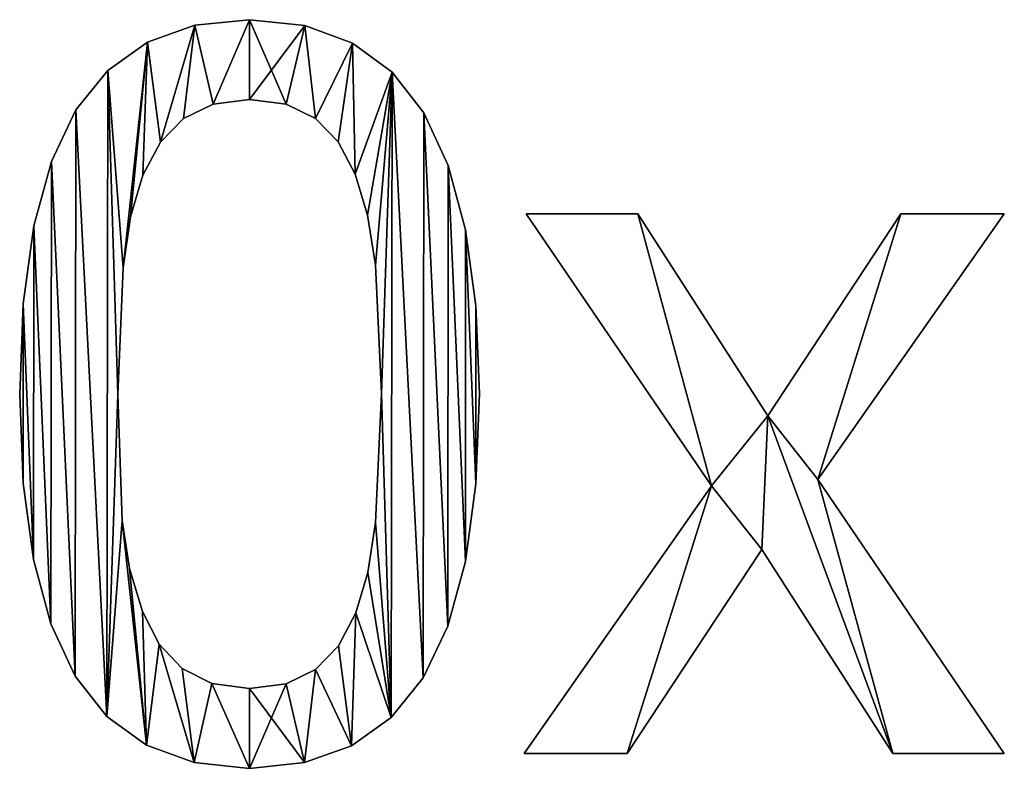
# Model space of a CAD drawing. Extents: x -5191 to 8012, y 0 to 12088.
# Drawn here: x -971 to -775, y 1505 to 1653 of the extents above; entities that cross this region are included whole.
import ezdxf

# ---------------------------------------------------------------- set-up
doc = ezdxf.new("R2010")
doc.units = 0
doc.header["$LTSCALE"] = 25.4
doc.layers.get('0').update_dxf_attribs({"color": 13, "linetype": 'CONTINUOUS'})

# ---------------------------------------------------------------- blocks, each defined once
blk = doc.blocks.new('BLOCK_MIX__UNI_C_1')
at = {"color": 0}
for p, q in [((2394.48, 183.85), (2394.48, 183.85, 15)), ((2394.48, 183.85), (2394.48, 183.85, 15)), ((2405.36, 184.96), (2405.36, 184.96, 15)), ((2405.36, 184.96), (2405.36, 184.96, 15)), ((2416.36, 183.81), (2416.36, 183.81, 15)), ((2416.36, 183.81), (2416.36, 183.81, 15)), ((2385.12, 180.5), (2385.12, 180.5, 15)), ((2385.12, 180.5), (2385.12, 180.5, 15)), ((2425.79, 180.34), (2425.79, 180.34, 15)), ((2425.79, 180.34), (2425.79, 180.34, 15)), ((2377.27, 174.91), (2377.27, 174.91, 15)), ((2377.27, 174.91), (2377.27, 174.91, 15)), ((2433.65, 174.56), (2433.65, 174.56, 15)), ((2433.65, 174.56), (2433.65, 174.56, 15)), ((2398.12, 168.21), (2398.12, 168.21, 15)), ((2398.12, 168.21), (2398.12, 168.21, 15)), ((2405.36, 169.16), (2405.36, 169.16, 15)), ((2405.36, 169.16), (2405.36, 169.16, 15)), ((2412.66, 168.21), (2412.66, 168.21, 15)), ((2412.66, 168.21), (2412.66, 168.21, 15)), ((2370.93, 167.1), (2370.93, 167.1, 15)), ((2370.93, 167.1), (2370.93, 167.1, 15)), ((2439.94, 166.48), (2439.94, 166.48, 15)), ((2439.94, 166.48), (2439.94, 166.48, 15)), ((2392.29, 165.37), (2392.29, 165.37, 15)), ((2392.29, 165.37), (2392.29, 165.37, 15)), ((2418.44, 165.37), (2418.44, 165.37, 15)), ((2418.44, 165.37), (2418.44, 165.37, 15)), ((2387.7, 160.67), (2387.7, 160.67, 15)), ((2387.7, 160.67), (2387.7, 160.67, 15)), ((2422.93, 160.72), (2422.93, 160.72, 15)), ((2422.93, 160.72), (2422.93, 160.72, 15)), ((2366.05, 156.87), (2366.05, 156.87, 15)), ((2366.05, 156.87), (2366.05, 156.87, 15)), ((2426.34, 154.31), (2426.34, 154.31, 15)), ((2426.34, 154.31), (2426.34, 154.31, 15)), ((2444.76, 156.06), (2444.76, 156.06, 15)), ((2444.76, 156.06), (2444.76, 156.06, 15)), ((2384.2, 154.12), (2384.2, 154.12, 15)), ((2384.2, 154.12), (2384.2, 154.12, 15)), ((2381.78, 145.88), (2381.78, 145.88, 15)), ((2381.78, 145.88), (2381.78, 145.88, 15)), ((2428.78, 146.22), (2428.78, 146.22, 15)), ((2428.78, 146.22), (2428.78, 146.22, 15)), ((2497.03, 92.53), (2460.25, 146.46)), ((2460.25, 146.46), (2482.38, 146.46)), ((2460.25, 146.46, 15), (2482.38, 146.46, 15)), ((2497.03, 92.53, 15), (2460.25, 146.46, 15)), ((2497.03, 92.53), (2460.25, 146.46)), ((2497.03, 92.53, 15), (2460.25, 146.46, 15)), ((2460.25, 146.46), (2460.25, 146.46, 15)), ((2460.25, 146.46), (2482.38, 146.46)), ((2460.25, 146.46), (2460.25, 146.46, 15)), ((2460.25, 146.46, 15), (2482.38, 146.46, 15)), ((2482.38, 146.46), (2508.14, 106.42)), ((2482.38, 146.46, 15), (2508.14, 106.42, 15)), ((2482.38, 146.46), (2482.38, 146.46, 15)), ((2482.38, 146.46), (2508.14, 106.42)), ((2482.38, 146.46), (2482.38, 146.46, 15)), ((2482.38, 146.46, 15), (2508.14, 106.42, 15)), ((2508.14, 106.42), (2534.58, 146.46)), ((2508.14, 106.42, 15), (2534.58, 146.46, 15)), ((2508.14, 106.42), (2534.58, 146.46)), ((2508.14, 106.42, 15), (2534.58, 146.46, 15)), ((2555.08, 146.46), (2518.1, 93.77)), ((2555.08, 146.46, 15), (2518.1, 93.77, 15)), ((2555.08, 146.46), (2518.1, 93.77)), ((2555.08, 146.46, 15), (2518.1, 93.77, 15)), ((2534.58, 146.46), (2555.08, 146.46)), ((2534.58, 146.46, 15), (2555.08, 146.46, 15)), ((2534.58, 146.46), (2534.58, 146.46, 15)), ((2534.58, 146.46), (2555.08, 146.46)), ((2534.58, 146.46), (2534.58, 146.46, 15)), ((2534.58, 146.46, 15), (2555.08, 146.46, 15)), ((2555.08, 146.46), (2555.08, 146.46, 15)), ((2555.08, 146.46), (2555.08, 146.46, 15)), ((2362.56, 144.05), (2362.56, 144.05, 15)), ((2362.56, 144.05), (2362.56, 144.05, 15)), ((2448.2, 143.32), (2448.2, 143.32, 15)), ((2448.2, 143.32), (2448.2, 143.32, 15)), ((2380.27, 135.73), (2380.27, 135.73, 15)), ((2380.27, 135.73), (2380.27, 135.73, 15)), ((2430.36, 136.3), (2430.36, 136.3, 15)), ((2430.36, 136.3), (2430.36, 136.3, 15)), ((2360.47, 128.64), (2360.47, 128.64, 15)), ((2360.47, 128.64), (2360.47, 128.64, 15)), ((2450.27, 128.24), (2450.27, 128.24, 15)), ((2450.27, 128.24), (2450.27, 128.24, 15)), ((2359.77, 110.63), (2359.77, 110.63, 15)), ((2359.77, 110.63), (2359.77, 110.63, 15)), ((2379.21, 110.63), (2379.21, 110.63, 15)), ((2379.21, 110.63), (2379.21, 110.63, 15)), ((2431.51, 110.82), (2431.51, 110.82, 15)), ((2431.51, 110.82), (2431.51, 110.82, 15)), ((2450.96, 110.82), (2450.96, 110.82, 15)), ((2450.96, 110.82), (2450.96, 110.82, 15)), ((2508.14, 106.42), (2508.14, 106.42, 15)), ((2508.14, 106.42), (2508.14, 106.42, 15)), ((2518.1, 93.77), (2555.08, 39.46)), ((2518.1, 93.77, 15), (2555.08, 39.46, 15)), ((2518.1, 93.77), (2518.1, 93.77, 15)), ((2518.1, 93.77), (2555.08, 39.46)), ((2518.1, 93.77), (2518.1, 93.77, 15)), ((2518.1, 93.77, 15), (2555.08, 39.46, 15)), ((2360.46, 93.06), (2360.46, 93.06, 15)), ((2360.46, 93.06), (2360.46, 93.06, 15)), ((2450.26, 92.9), (2450.26, 92.9, 15)), ((2450.26, 92.9), (2450.26, 92.9, 15)), ((2459.87, 39.46), (2497.03, 92.53)), ((2459.87, 39.46, 15), (2497.03, 92.53, 15)), ((2459.87, 39.46), (2497.03, 92.53)), ((2459.87, 39.46, 15), (2497.03, 92.53, 15)), ((2497.03, 92.53), (2497.03, 92.53, 15)), ((2497.03, 92.53), (2497.03, 92.53, 15)), ((2380.12, 85.63), (2380.12, 85.63, 15)), ((2380.12, 85.63), (2380.12, 85.63, 15)), ((2430.36, 85.25), (2430.36, 85.25, 15)), ((2430.36, 85.25), (2430.36, 85.25, 15)), ((2506.99, 79.89), (2480.27, 39.46)), ((2506.99, 79.89, 15), (2480.27, 39.46, 15)), ((2506.99, 79.89), (2480.27, 39.46)), ((2506.99, 79.89, 15), (2480.27, 39.46, 15)), ((2532.95, 39.46), (2506.99, 79.89)), ((2532.95, 39.46, 15), (2506.99, 79.89, 15)), ((2532.95, 39.46), (2506.99, 79.89)), ((2532.95, 39.46, 15), (2506.99, 79.89, 15)), ((2506.99, 79.89), (2506.99, 79.89, 15)), ((2506.99, 79.89), (2506.99, 79.89, 15)), ((2362.52, 77.9), (2362.52, 77.9, 15)), ((2362.52, 77.9), (2362.52, 77.9, 15)), ((2448.17, 77.53), (2448.17, 77.53, 15)), ((2448.17, 77.53), (2448.17, 77.53, 15)), ((2381.57, 76.1), (2381.57, 76.1, 15)), ((2381.57, 76.1), (2381.57, 76.1, 15)), ((2428.81, 75.36), (2428.81, 75.36, 15)), ((2428.81, 75.36), (2428.81, 75.36, 15)), ((2384.1, 67.62), (2384.1, 67.62, 15)), ((2384.1, 67.62), (2384.1, 67.62, 15)), ((2426.44, 67.34), (2426.44, 67.34, 15)), ((2426.44, 67.34), (2426.44, 67.34, 15)), ((2365.97, 65.14), (2365.97, 65.14, 15)), ((2365.97, 65.14), (2365.97, 65.14, 15)), ((2444.68, 64.71), (2444.68, 64.71, 15)), ((2444.68, 64.71), (2444.68, 64.71, 15)), ((2387.46, 61.1), (2387.46, 61.1, 15)), ((2387.46, 61.1), (2387.46, 61.1, 15)), ((2423, 60.79), (2423, 60.79, 15)), ((2423, 60.79), (2423, 60.79, 15)), ((2370.79, 54.79), (2370.79, 54.79, 15)), ((2370.79, 54.79), (2370.79, 54.79, 15)), ((2392, 56.27), (2392, 56.27, 15)), ((2392, 56.27), (2392, 56.27, 15)), ((2418.44, 56.08), (2418.44, 56.08, 15)), ((2418.44, 56.08), (2418.44, 56.08, 15)), ((2397.9, 53.29), (2397.9, 53.29, 15)), ((2397.9, 53.29), (2397.9, 53.29, 15)), ((2412.61, 53.24), (2412.61, 53.24, 15)), ((2412.61, 53.24), (2412.61, 53.24, 15)), ((2439.8, 54.45), (2439.8, 54.45, 15)), ((2439.8, 54.45), (2439.8, 54.45, 15)), ((2405.36, 52.3), (2405.36, 52.3, 15)), ((2405.36, 52.3), (2405.36, 52.3, 15)), ((2377.08, 46.79), (2377.08, 46.79, 15)), ((2377.08, 46.79), (2377.08, 46.79, 15)), ((2433.46, 46.6), (2433.46, 46.6, 15)), ((2433.46, 46.6), (2433.46, 46.6, 15)), ((2384.94, 41.07), (2384.94, 41.07, 15)), ((2384.94, 41.07), (2384.94, 41.07, 15)), ((2425.61, 40.98), (2425.61, 40.98, 15)), ((2425.61, 40.98), (2425.61, 40.98, 15)), ((2480.27, 39.46), (2459.87, 39.46)), ((2480.27, 39.46, 15), (2459.87, 39.46, 15)), ((2480.27, 39.46), (2459.87, 39.46)), ((2480.27, 39.46, 15), (2459.87, 39.46, 15)), ((2459.87, 39.46), (2459.87, 39.46, 15)), ((2459.87, 39.46), (2459.87, 39.46, 15)), ((2480.27, 39.46), (2480.27, 39.46, 15)), ((2480.27, 39.46), (2480.27, 39.46, 15)), ((2555.08, 39.46), (2532.95, 39.46)), ((2555.08, 39.46, 15), (2532.95, 39.46, 15)), ((2555.08, 39.46), (2532.95, 39.46)), ((2555.08, 39.46, 15), (2532.95, 39.46, 15)), ((2532.95, 39.46), (2532.95, 39.46, 15)), ((2532.95, 39.46), (2532.95, 39.46, 15)), ((2555.08, 39.46), (2555.08, 39.46, 15)), ((2555.08, 39.46), (2555.08, 39.46, 15)), ((2394.37, 37.64), (2394.37, 37.64, 15)), ((2394.37, 37.64), (2394.37, 37.64, 15)), ((2416.24, 37.62), (2416.24, 37.62, 15)), ((2416.24, 37.62), (2416.24, 37.62, 15)), ((2405.36, 36.49), (2405.36, 36.49, 15)), ((2405.36, 36.49), (2405.36, 36.49, 15))]:
    blk.add_line(p, q, dxfattribs=at)
mesh = blk.add_polyface(dxfattribs=at)
corners = [(2377.27, 174.91), (2380.27, 135.73), (2379.21, 110.63), (2385.12, 180.5), (2381.78, 145.88), (2384.2, 154.12), (2387.7, 160.67), (2394.48, 183.85), (2392.29, 165.37), (2398.12, 168.21), (2405.36, 184.96), (2405.36, 169.16), (2416.36, 183.81), (2412.66, 168.21), (2418.44, 165.37), (2425.79, 180.34), (2422.93, 160.72), (2426.34, 154.31), (2433.65, 174.56), (2428.78, 146.22), (2430.36, 136.3), (2431.51, 110.82), (2433.46, 46.6), (2439.8, 54.45), (2439.94, 166.48), (2444.68, 64.71), (2444.76, 156.06), (2448.17, 77.53), (2448.2, 143.32), (2450.26, 92.9), (2450.27, 128.24), (2450.96, 110.82), (2360.47, 128.64), (2360.46, 93.06), (2359.77, 110.63), (2362.52, 77.9), (2362.56, 144.05), (2365.97, 65.14), (2366.05, 156.87), (2370.79, 54.79), (2370.93, 167.1), (2377.08, 46.79), (2380.12, 85.63), (2384.94, 41.07), (2381.57, 76.1), (2384.1, 67.62), (2387.46, 61.1), (2394.37, 37.64), (2392, 56.27), (2397.9, 53.29), (2405.36, 36.49), (2405.36, 52.3), (2412.61, 53.24), (2416.24, 37.62), (2418.44, 56.08), (2425.61, 40.98), (2423, 60.79), (2426.44, 67.34), (2428.81, 75.36), (2430.36, 85.25)]
mesh.append_faces([[corners[k] for k in face] for face in [(29, 30, 31), (32, 33, 34)]], dxfattribs={"vtx0": -1, "color": 0})
mesh.append_faces([[corners[k] for k in face] for face in [(1, 3, 4), (4, 3, 5), (5, 3, 6), (6, 7, 8), (8, 7, 9), (9, 10, 11), (11, 12, 13), (13, 12, 14), (14, 15, 16), (16, 15, 17), (17, 18, 19), (19, 18, 20), (20, 18, 21), (22, 18, 23), (23, 24, 25), (25, 26, 27), (27, 28, 29), (33, 32, 35), (35, 36, 37), (37, 38, 39), (39, 40, 41), (41, 42, 43), (43, 46, 47), (47, 49, 50), (50, 52, 53), (53, 54, 55), (55, 57, 22)]], dxfattribs={"vtx0": -1, "vtx1": -1, "color": 0})
mesh.append_faces([[corners[k] for k in face] for face in [(21, 18, 22), (41, 0, 2)]], dxfattribs={"vtx0": -1, "vtx1": -1, "vtx2": -1, "color": 0})
mesh.append_faces([[corners[k] for k in face] for face in [(0, 1, 2), (1, 0, 3), (6, 3, 7), (9, 7, 10), (11, 10, 12), (14, 12, 15), (17, 15, 18), (23, 18, 24), (25, 24, 26), (27, 26, 28), (29, 28, 30), (35, 32, 36), (37, 36, 38), (39, 38, 40), (41, 40, 0), (41, 2, 42), (43, 42, 44), (43, 44, 45), (43, 45, 46), (47, 46, 48), (47, 48, 49), (50, 49, 51), (50, 51, 52), (53, 52, 54), (55, 54, 56), (55, 56, 57), (22, 57, 58), (22, 58, 59), (22, 59, 21)]], dxfattribs={"vtx0": -1, "vtx2": -1, "color": 0})
mesh = blk.add_polyface(dxfattribs=at)
corners = [(2360.46, 93.06, 15), (2360.47, 128.64, 15), (2359.77, 110.63, 15), (2362.52, 77.9, 15), (2362.56, 144.05, 15), (2365.97, 65.14, 15), (2366.05, 156.87, 15), (2370.79, 54.79, 15), (2370.93, 167.1, 15), (2377.08, 46.79, 15), (2377.27, 174.91, 15), (2379.21, 110.63, 15), (2380.12, 85.63, 15), (2384.94, 41.07, 15), (2381.57, 76.1, 15), (2384.1, 67.62, 15), (2387.46, 61.1, 15), (2394.37, 37.64, 15), (2392, 56.27, 15), (2397.9, 53.29, 15), (2405.36, 36.49, 15), (2405.36, 52.3, 15), (2416.24, 37.62, 15), (2412.61, 53.24, 15), (2418.44, 56.08, 15), (2425.61, 40.98, 15), (2423, 60.79, 15), (2426.44, 67.34, 15), (2433.46, 46.6, 15), (2428.81, 75.36, 15), (2430.36, 85.25, 15), (2431.51, 110.82, 15), (2380.27, 135.73, 15), (2385.12, 180.5, 15), (2381.78, 145.88, 15), (2384.2, 154.12, 15), (2387.7, 160.67, 15), (2394.48, 183.85, 15), (2392.29, 165.37, 15), (2398.12, 168.21, 15), (2405.36, 184.96, 15), (2405.36, 169.16, 15), (2412.66, 168.21, 15), (2416.36, 183.81, 15), (2418.44, 165.37, 15), (2425.79, 180.34, 15), (2422.93, 160.72, 15), (2426.34, 154.31, 15), (2433.65, 174.56, 15), (2428.78, 146.22, 15), (2430.36, 136.3, 15), (2439.8, 54.45, 15), (2439.94, 166.48, 15), (2444.68, 64.71, 15), (2444.76, 156.06, 15), (2448.17, 77.53, 15), (2448.2, 143.32, 15), (2450.26, 92.9, 15), (2450.27, 128.24, 15), (2450.96, 110.82, 15)]
mesh.append_faces([[corners[k] for k in face] for face in [(0, 1, 2), (58, 57, 59)]], dxfattribs={"vtx0": -1, "color": 0})
mesh.append_faces([[corners[k] for k in face] for face in [(1, 3, 4), (4, 5, 6), (6, 7, 8), (8, 9, 10), (11, 9, 12), (12, 13, 14), (14, 13, 15), (15, 13, 16), (16, 17, 18), (18, 17, 19), (19, 20, 21), (21, 22, 23), (23, 22, 24), (24, 25, 26), (26, 25, 27), (27, 28, 29), (29, 28, 30), (30, 28, 31), (10, 32, 33), (32, 10, 11), (33, 36, 37), (37, 39, 40), (40, 42, 43), (43, 44, 45), (45, 47, 48), (48, 51, 52), (52, 53, 54), (54, 55, 56), (56, 57, 58)]], dxfattribs={"vtx0": -1, "vtx1": -1, "color": 0})
mesh.append_faces([[corners[k] for k in face] for face in [(10, 9, 11), (48, 31, 28)]], dxfattribs={"vtx0": -1, "vtx1": -1, "vtx2": -1, "color": 0})
mesh.append_faces([[corners[k] for k in face] for face in [(1, 0, 3), (4, 3, 5), (6, 5, 7), (8, 7, 9), (12, 9, 13), (16, 13, 17), (19, 17, 20), (21, 20, 22), (24, 22, 25), (27, 25, 28), (33, 32, 34), (33, 34, 35), (33, 35, 36), (37, 36, 38), (37, 38, 39), (40, 39, 41), (40, 41, 42), (43, 42, 44), (45, 44, 46), (45, 46, 47), (48, 47, 49), (48, 49, 50), (48, 50, 31), (48, 28, 51), (52, 51, 53), (54, 53, 55), (56, 55, 57)]], dxfattribs={"vtx0": -1, "vtx2": -1, "color": 0})
mesh = blk.add_polyface(dxfattribs=at)
corners = [(2385.12, 180.5, 15), (2394.48, 183.85), (2385.12, 180.5), (2394.48, 183.85, 15)]
mesh.append_faces([[corners[k] for k in face] for face in [(0, 1, 2), (1, 0, 3)]], dxfattribs={"vtx0": -1, "color": 0})
mesh = blk.add_polyface(dxfattribs=at)
corners = [(2394.48, 183.85, 15), (2405.36, 184.96), (2394.48, 183.85), (2405.36, 184.96, 15)]
mesh.append_faces([[corners[k] for k in face] for face in [(0, 1, 2), (1, 0, 3)]], dxfattribs={"vtx0": -1, "color": 0})
mesh = blk.add_polyface(dxfattribs=at)
corners = [(2405.36, 184.96, 15), (2416.36, 183.81), (2405.36, 184.96), (2416.36, 183.81, 15)]
mesh.append_faces([[corners[k] for k in face] for face in [(0, 1, 2), (1, 0, 3)]], dxfattribs={"vtx0": -1, "color": 0})
mesh = blk.add_polyface(dxfattribs=at)
corners = [(2416.36, 183.81, 15), (2425.79, 180.34), (2416.36, 183.81), (2425.79, 180.34, 15)]
mesh.append_faces([[corners[k] for k in face] for face in [(0, 1, 2), (1, 0, 3)]], dxfattribs={"vtx0": -1, "color": 0})
mesh = blk.add_polyface(dxfattribs=at)
corners = [(2377.27, 174.91, 15), (2385.12, 180.5), (2377.27, 174.91), (2385.12, 180.5, 15)]
mesh.append_faces([[corners[k] for k in face] for face in [(0, 1, 2), (1, 0, 3)]], dxfattribs={"vtx0": -1, "color": 0})
mesh = blk.add_polyface(dxfattribs=at)
corners = [(2425.79, 180.34, 15), (2433.65, 174.56), (2425.79, 180.34), (2433.65, 174.56, 15)]
mesh.append_faces([[corners[k] for k in face] for face in [(0, 1, 2), (1, 0, 3)]], dxfattribs={"vtx0": -1, "color": 0})
mesh = blk.add_polyface(dxfattribs=at)
corners = [(2377.27, 174.91, 15), (2370.93, 167.1), (2370.93, 167.1, 15), (2377.27, 174.91)]
mesh.append_faces([[corners[k] for k in face] for face in [(0, 1, 2), (1, 0, 3)]], dxfattribs={"vtx0": -1, "color": 0})
mesh = blk.add_polyface(dxfattribs=at)
corners = [(2433.65, 174.56), (2439.94, 166.48, 15), (2439.94, 166.48), (2433.65, 174.56, 15)]
mesh.append_faces([[corners[k] for k in face] for face in [(0, 1, 2), (1, 0, 3)]], dxfattribs={"vtx0": -1, "color": 0})
mesh = blk.add_polyface(dxfattribs=at)
corners = [(2398.12, 168.21, 15), (2392.29, 165.37), (2398.12, 168.21), (2392.29, 165.37, 15)]
mesh.append_faces([[corners[k] for k in face] for face in [(0, 1, 2), (1, 0, 3)]], dxfattribs={"vtx0": -1, "color": 0})
mesh = blk.add_polyface(dxfattribs=at)
corners = [(2405.36, 169.16, 15), (2398.12, 168.21), (2405.36, 169.16), (2398.12, 168.21, 15)]
mesh.append_faces([[corners[k] for k in face] for face in [(0, 1, 2), (1, 0, 3)]], dxfattribs={"vtx0": -1, "color": 0})
mesh = blk.add_polyface(dxfattribs=at)
corners = [(2412.66, 168.21, 15), (2405.36, 169.16), (2412.66, 168.21), (2405.36, 169.16, 15)]
mesh.append_faces([[corners[k] for k in face] for face in [(0, 1, 2), (1, 0, 3)]], dxfattribs={"vtx0": -1, "color": 0})
mesh = blk.add_polyface(dxfattribs=at)
corners = [(2418.44, 165.37, 15), (2412.66, 168.21), (2418.44, 165.37), (2412.66, 168.21, 15)]
mesh.append_faces([[corners[k] for k in face] for face in [(0, 1, 2), (1, 0, 3)]], dxfattribs={"vtx0": -1, "color": 0})
mesh = blk.add_polyface(dxfattribs=at)
corners = [(2370.93, 167.1, 15), (2366.05, 156.87), (2366.05, 156.87, 15), (2370.93, 167.1)]
mesh.append_faces([[corners[k] for k in face] for face in [(0, 1, 2), (1, 0, 3)]], dxfattribs={"vtx0": -1, "color": 0})
mesh = blk.add_polyface(dxfattribs=at)
corners = [(2439.94, 166.48), (2444.76, 156.06, 15), (2444.76, 156.06), (2439.94, 166.48, 15)]
mesh.append_faces([[corners[k] for k in face] for face in [(0, 1, 2), (1, 0, 3)]], dxfattribs={"vtx0": -1, "color": 0})
mesh = blk.add_polyface(dxfattribs=at)
corners = [(2392.29, 165.37), (2387.7, 160.67, 15), (2387.7, 160.67), (2392.29, 165.37, 15)]
mesh.append_faces([[corners[k] for k in face] for face in [(0, 1, 2), (1, 0, 3)]], dxfattribs={"vtx0": -1, "color": 0})
mesh = blk.add_polyface(dxfattribs=at)
corners = [(2418.44, 165.37, 15), (2422.93, 160.72), (2422.93, 160.72, 15), (2418.44, 165.37)]
mesh.append_faces([[corners[k] for k in face] for face in [(0, 1, 2), (1, 0, 3)]], dxfattribs={"vtx0": -1, "color": 0})
mesh = blk.add_polyface(dxfattribs=at)
corners = [(2387.7, 160.67), (2384.2, 154.12, 15), (2384.2, 154.12), (2387.7, 160.67, 15)]
mesh.append_faces([[corners[k] for k in face] for face in [(0, 1, 2), (1, 0, 3)]], dxfattribs={"vtx0": -1, "color": 0})
mesh = blk.add_polyface(dxfattribs=at)
corners = [(2422.93, 160.72, 15), (2426.34, 154.31), (2426.34, 154.31, 15), (2422.93, 160.72)]
mesh.append_faces([[corners[k] for k in face] for face in [(0, 1, 2), (1, 0, 3)]], dxfattribs={"vtx0": -1, "color": 0})
mesh = blk.add_polyface(dxfattribs=at)
corners = [(2366.05, 156.87, 15), (2362.56, 144.05), (2362.56, 144.05, 15), (2366.05, 156.87)]
mesh.append_faces([[corners[k] for k in face] for face in [(0, 1, 2), (1, 0, 3)]], dxfattribs={"vtx0": -1, "color": 0})
mesh = blk.add_polyface(dxfattribs=at)
corners = [(2426.34, 154.31, 15), (2428.78, 146.22), (2428.78, 146.22, 15), (2426.34, 154.31)]
mesh.append_faces([[corners[k] for k in face] for face in [(0, 1, 2), (1, 0, 3)]], dxfattribs={"vtx0": -1, "color": 0})
mesh = blk.add_polyface(dxfattribs=at)
corners = [(2444.76, 156.06), (2448.2, 143.32, 15), (2448.2, 143.32), (2444.76, 156.06, 15)]
mesh.append_faces([[corners[k] for k in face] for face in [(0, 1, 2), (1, 0, 3)]], dxfattribs={"vtx0": -1, "color": 0})
mesh = blk.add_polyface(dxfattribs=at)
corners = [(2384.2, 154.12), (2381.78, 145.88, 15), (2381.78, 145.88), (2384.2, 154.12, 15)]
mesh.append_faces([[corners[k] for k in face] for face in [(0, 1, 2), (1, 0, 3)]], dxfattribs={"vtx0": -1, "color": 0})
mesh = blk.add_polyface(dxfattribs=at)
corners = [(2381.78, 145.88), (2380.27, 135.73, 15), (2380.27, 135.73), (2381.78, 145.88, 15)]
mesh.append_faces([[corners[k] for k in face] for face in [(0, 1, 2), (1, 0, 3)]], dxfattribs={"vtx0": -1, "color": 0})
mesh = blk.add_polyface(dxfattribs=at)
corners = [(2428.78, 146.22, 15), (2430.36, 136.3), (2430.36, 136.3, 15), (2428.78, 146.22)]
mesh.append_faces([[corners[k] for k in face] for face in [(0, 1, 2), (1, 0, 3)]], dxfattribs={"vtx0": -1, "color": 0})
mesh = blk.add_polyface(dxfattribs=at)
corners = [(2534.58, 146.46), (2518.1, 93.77), (2508.14, 106.42), (2555.08, 146.46), (2482.38, 146.46), (2497.03, 92.53), (2460.25, 146.46), (2506.99, 79.89), (2532.95, 39.46), (2555.08, 39.46), (2480.27, 39.46), (2459.87, 39.46)]
mesh.append_faces([[corners[k] for k in face] for face in [(1, 0, 3), (4, 5, 6), (8, 1, 9), (5, 10, 11)]], dxfattribs={"vtx0": -1, "color": 0})
mesh.append_faces([[corners[k] for k in face] for face in [(0, 1, 2), (7, 2, 8), (10, 5, 7)]], dxfattribs={"vtx0": -1, "vtx1": -1, "color": 0})
mesh.append_faces([[corners[k] for k in face] for face in [(5, 2, 7), (8, 2, 1)]], dxfattribs={"vtx0": -1, "vtx1": -1, "vtx2": -1, "color": 0})
mesh.append_faces([[corners[k] for k in face] for face in [(5, 4, 2)]], dxfattribs={"vtx0": -1, "vtx2": -1, "color": 0})
mesh = blk.add_polyface(dxfattribs=at)
corners = [(2480.27, 39.46, 15), (2497.03, 92.53, 15), (2459.87, 39.46, 15), (2506.99, 79.89, 15), (2482.38, 146.46, 15), (2460.25, 146.46, 15), (2508.14, 106.42, 15), (2532.95, 39.46, 15), (2518.1, 93.77, 15), (2555.08, 39.46, 15), (2534.58, 146.46, 15), (2555.08, 146.46, 15)]
mesh.append_faces([[corners[k] for k in face] for face in [(0, 1, 2), (1, 4, 5), (8, 7, 9), (10, 8, 11)]], dxfattribs={"vtx0": -1, "color": 0})
mesh.append_faces([[corners[k] for k in face] for face in [(4, 1, 6)]], dxfattribs={"vtx0": -1, "vtx1": -1, "color": 0})
mesh.append_faces([[corners[k] for k in face] for face in [(6, 1, 3), (6, 7, 8)]], dxfattribs={"vtx0": -1, "vtx1": -1, "vtx2": -1, "color": 0})
mesh.append_faces([[corners[k] for k in face] for face in [(1, 0, 3), (6, 3, 7), (8, 10, 6)]], dxfattribs={"vtx0": -1, "vtx2": -1, "color": 0})
mesh = blk.add_polyface(dxfattribs=at)
corners = [(2460.25, 146.46, 15), (2497.03, 92.53), (2497.03, 92.53, 15), (2460.25, 146.46)]
mesh.append_faces([[corners[k] for k in face] for face in [(0, 1, 2), (1, 0, 3)]], dxfattribs={"vtx0": -1, "color": 0})
mesh = blk.add_polyface(dxfattribs=at)
corners = [(2460.25, 146.46, 15), (2482.38, 146.46), (2460.25, 146.46), (2482.38, 146.46, 15)]
mesh.append_faces([[corners[k] for k in face] for face in [(0, 1, 2), (1, 0, 3)]], dxfattribs={"vtx0": -1, "color": 0})
mesh = blk.add_polyface(dxfattribs=at)
corners = [(2482.38, 146.46), (2508.14, 106.42, 15), (2508.14, 106.42), (2482.38, 146.46, 15)]
mesh.append_faces([[corners[k] for k in face] for face in [(0, 1, 2), (1, 0, 3)]], dxfattribs={"vtx0": -1, "color": 0})
mesh = blk.add_polyface(dxfattribs=at)
corners = [(2534.58, 146.46, 15), (2508.14, 106.42), (2508.14, 106.42, 15), (2534.58, 146.46)]
mesh.append_faces([[corners[k] for k in face] for face in [(0, 1, 2), (1, 0, 3)]], dxfattribs={"vtx0": -1, "color": 0})
mesh = blk.add_polyface(dxfattribs=at)
corners = [(2555.08, 146.46), (2518.1, 93.77, 15), (2518.1, 93.77), (2555.08, 146.46, 15)]
mesh.append_faces([[corners[k] for k in face] for face in [(0, 1, 2), (1, 0, 3)]], dxfattribs={"vtx0": -1, "color": 0})
mesh = blk.add_polyface(dxfattribs=at)
corners = [(2534.58, 146.46, 15), (2555.08, 146.46), (2534.58, 146.46), (2555.08, 146.46, 15)]
mesh.append_faces([[corners[k] for k in face] for face in [(0, 1, 2), (1, 0, 3)]], dxfattribs={"vtx0": -1, "color": 0})
mesh = blk.add_polyface(dxfattribs=at)
corners = [(2362.56, 144.05, 15), (2360.47, 128.64), (2360.47, 128.64, 15), (2362.56, 144.05)]
mesh.append_faces([[corners[k] for k in face] for face in [(0, 1, 2), (1, 0, 3)]], dxfattribs={"vtx0": -1, "color": 0})
mesh = blk.add_polyface(dxfattribs=at)
corners = [(2448.2, 143.32), (2450.27, 128.24, 15), (2450.27, 128.24), (2448.2, 143.32, 15)]
mesh.append_faces([[corners[k] for k in face] for face in [(0, 1, 2), (1, 0, 3)]], dxfattribs={"vtx0": -1, "color": 0})
mesh = blk.add_polyface(dxfattribs=at)
corners = [(2380.27, 135.73), (2379.21, 110.63, 15), (2379.21, 110.63), (2380.27, 135.73, 15)]
mesh.append_faces([[corners[k] for k in face] for face in [(0, 1, 2), (1, 0, 3)]], dxfattribs={"vtx0": -1, "color": 0})
mesh = blk.add_polyface(dxfattribs=at)
corners = [(2430.36, 136.3, 15), (2431.51, 110.82), (2431.51, 110.82, 15), (2430.36, 136.3)]
mesh.append_faces([[corners[k] for k in face] for face in [(0, 1, 2), (1, 0, 3)]], dxfattribs={"vtx0": -1, "color": 0})
mesh = blk.add_polyface(dxfattribs=at)
corners = [(2360.47, 128.64, 15), (2359.77, 110.63), (2359.77, 110.63, 15), (2360.47, 128.64)]
mesh.append_faces([[corners[k] for k in face] for face in [(0, 1, 2), (1, 0, 3)]], dxfattribs={"vtx0": -1, "color": 0})
mesh = blk.add_polyface(dxfattribs=at)
corners = [(2450.27, 128.24), (2450.96, 110.82, 15), (2450.96, 110.82), (2450.27, 128.24, 15)]
mesh.append_faces([[corners[k] for k in face] for face in [(0, 1, 2), (1, 0, 3)]], dxfattribs={"vtx0": -1, "color": 0})
mesh = blk.add_polyface(dxfattribs=at)
corners = [(2359.77, 110.63, 15), (2360.46, 93.06), (2360.46, 93.06, 15), (2359.77, 110.63)]
mesh.append_faces([[corners[k] for k in face] for face in [(0, 1, 2), (1, 0, 3)]], dxfattribs={"vtx0": -1, "color": 0})
mesh = blk.add_polyface(dxfattribs=at)
corners = [(2379.21, 110.63), (2380.12, 85.63, 15), (2380.12, 85.63), (2379.21, 110.63, 15)]
mesh.append_faces([[corners[k] for k in face] for face in [(0, 1, 2), (1, 0, 3)]], dxfattribs={"vtx0": -1, "color": 0})
mesh = blk.add_polyface(dxfattribs=at)
corners = [(2431.51, 110.82, 15), (2430.36, 85.25), (2430.36, 85.25, 15), (2431.51, 110.82)]
mesh.append_faces([[corners[k] for k in face] for face in [(0, 1, 2), (1, 0, 3)]], dxfattribs={"vtx0": -1, "color": 0})
mesh = blk.add_polyface(dxfattribs=at)
corners = [(2450.96, 110.82), (2450.26, 92.9, 15), (2450.26, 92.9), (2450.96, 110.82, 15)]
mesh.append_faces([[corners[k] for k in face] for face in [(0, 1, 2), (1, 0, 3)]], dxfattribs={"vtx0": -1, "color": 0})
mesh = blk.add_polyface(dxfattribs=at)
corners = [(2518.1, 93.77), (2555.08, 39.46, 15), (2555.08, 39.46), (2518.1, 93.77, 15)]
mesh.append_faces([[corners[k] for k in face] for face in [(0, 1, 2), (1, 0, 3)]], dxfattribs={"vtx0": -1, "color": 0})
mesh = blk.add_polyface(dxfattribs=at)
corners = [(2360.46, 93.06, 15), (2362.52, 77.9), (2362.52, 77.9, 15), (2360.46, 93.06)]
mesh.append_faces([[corners[k] for k in face] for face in [(0, 1, 2), (1, 0, 3)]], dxfattribs={"vtx0": -1, "color": 0})
mesh = blk.add_polyface(dxfattribs=at)
corners = [(2450.26, 92.9), (2448.17, 77.53, 15), (2448.17, 77.53), (2450.26, 92.9, 15)]
mesh.append_faces([[corners[k] for k in face] for face in [(0, 1, 2), (1, 0, 3)]], dxfattribs={"vtx0": -1, "color": 0})
mesh = blk.add_polyface(dxfattribs=at)
corners = [(2497.03, 92.53, 15), (2459.87, 39.46), (2459.87, 39.46, 15), (2497.03, 92.53)]
mesh.append_faces([[corners[k] for k in face] for face in [(0, 1, 2), (1, 0, 3)]], dxfattribs={"vtx0": -1, "color": 0})
mesh = blk.add_polyface(dxfattribs=at)
corners = [(2380.12, 85.63), (2381.57, 76.1, 15), (2381.57, 76.1), (2380.12, 85.63, 15)]
mesh.append_faces([[corners[k] for k in face] for face in [(0, 1, 2), (1, 0, 3)]], dxfattribs={"vtx0": -1, "color": 0})
mesh = blk.add_polyface(dxfattribs=at)
corners = [(2430.36, 85.25, 15), (2428.81, 75.36), (2428.81, 75.36, 15), (2430.36, 85.25)]
mesh.append_faces([[corners[k] for k in face] for face in [(0, 1, 2), (1, 0, 3)]], dxfattribs={"vtx0": -1, "color": 0})
mesh = blk.add_polyface(dxfattribs=at)
corners = [(2506.99, 79.89), (2480.27, 39.46, 15), (2480.27, 39.46), (2506.99, 79.89, 15)]
mesh.append_faces([[corners[k] for k in face] for face in [(0, 1, 2), (1, 0, 3)]], dxfattribs={"vtx0": -1, "color": 0})
mesh = blk.add_polyface(dxfattribs=at)
corners = [(2506.99, 79.89, 15), (2532.95, 39.46), (2532.95, 39.46, 15), (2506.99, 79.89)]
mesh.append_faces([[corners[k] for k in face] for face in [(0, 1, 2), (1, 0, 3)]], dxfattribs={"vtx0": -1, "color": 0})
mesh = blk.add_polyface(dxfattribs=at)
corners = [(2362.52, 77.9, 15), (2365.97, 65.14), (2365.97, 65.14, 15), (2362.52, 77.9)]
mesh.append_faces([[corners[k] for k in face] for face in [(0, 1, 2), (1, 0, 3)]], dxfattribs={"vtx0": -1, "color": 0})
mesh = blk.add_polyface(dxfattribs=at)
corners = [(2448.17, 77.53), (2444.68, 64.71, 15), (2444.68, 64.71), (2448.17, 77.53, 15)]
mesh.append_faces([[corners[k] for k in face] for face in [(0, 1, 2), (1, 0, 3)]], dxfattribs={"vtx0": -1, "color": 0})
mesh = blk.add_polyface(dxfattribs=at)
corners = [(2381.57, 76.1), (2384.1, 67.62, 15), (2384.1, 67.62), (2381.57, 76.1, 15)]
mesh.append_faces([[corners[k] for k in face] for face in [(0, 1, 2), (1, 0, 3)]], dxfattribs={"vtx0": -1, "color": 0})
mesh = blk.add_polyface(dxfattribs=at)
corners = [(2428.81, 75.36, 15), (2426.44, 67.34), (2426.44, 67.34, 15), (2428.81, 75.36)]
mesh.append_faces([[corners[k] for k in face] for face in [(0, 1, 2), (1, 0, 3)]], dxfattribs={"vtx0": -1, "color": 0})
mesh = blk.add_polyface(dxfattribs=at)
corners = [(2384.1, 67.62), (2387.46, 61.1, 15), (2387.46, 61.1), (2384.1, 67.62, 15)]
mesh.append_faces([[corners[k] for k in face] for face in [(0, 1, 2), (1, 0, 3)]], dxfattribs={"vtx0": -1, "color": 0})
mesh = blk.add_polyface(dxfattribs=at)
corners = [(2426.44, 67.34, 15), (2423, 60.79), (2423, 60.79, 15), (2426.44, 67.34)]
mesh.append_faces([[corners[k] for k in face] for face in [(0, 1, 2), (1, 0, 3)]], dxfattribs={"vtx0": -1, "color": 0})
mesh = blk.add_polyface(dxfattribs=at)
corners = [(2365.97, 65.14, 15), (2370.79, 54.79), (2370.79, 54.79, 15), (2365.97, 65.14)]
mesh.append_faces([[corners[k] for k in face] for face in [(0, 1, 2), (1, 0, 3)]], dxfattribs={"vtx0": -1, "color": 0})
mesh = blk.add_polyface(dxfattribs=at)
corners = [(2444.68, 64.71), (2439.8, 54.45, 15), (2439.8, 54.45), (2444.68, 64.71, 15)]
mesh.append_faces([[corners[k] for k in face] for face in [(0, 1, 2), (1, 0, 3)]], dxfattribs={"vtx0": -1, "color": 0})
mesh = blk.add_polyface(dxfattribs=at)
corners = [(2387.46, 61.1), (2392, 56.27, 15), (2392, 56.27), (2387.46, 61.1, 15)]
mesh.append_faces([[corners[k] for k in face] for face in [(0, 1, 2), (1, 0, 3)]], dxfattribs={"vtx0": -1, "color": 0})
mesh = blk.add_polyface(dxfattribs=at)
corners = [(2423, 60.79, 15), (2418.44, 56.08), (2418.44, 56.08, 15), (2423, 60.79)]
mesh.append_faces([[corners[k] for k in face] for face in [(0, 1, 2), (1, 0, 3)]], dxfattribs={"vtx0": -1, "color": 0})
mesh = blk.add_polyface(dxfattribs=at)
corners = [(2370.79, 54.79, 15), (2377.08, 46.79), (2377.08, 46.79, 15), (2370.79, 54.79)]
mesh.append_faces([[corners[k] for k in face] for face in [(0, 1, 2), (1, 0, 3)]], dxfattribs={"vtx0": -1, "color": 0})
mesh = blk.add_polyface(dxfattribs=at)
corners = [(2392, 56.27, 15), (2397.9, 53.29), (2392, 56.27), (2397.9, 53.29, 15)]
mesh.append_faces([[corners[k] for k in face] for face in [(0, 1, 2), (1, 0, 3)]], dxfattribs={"vtx0": -1, "color": 0})
mesh = blk.add_polyface(dxfattribs=at)
corners = [(2412.61, 53.24, 15), (2418.44, 56.08), (2412.61, 53.24), (2418.44, 56.08, 15)]
mesh.append_faces([[corners[k] for k in face] for face in [(0, 1, 2), (1, 0, 3)]], dxfattribs={"vtx0": -1, "color": 0})
mesh = blk.add_polyface(dxfattribs=at)
corners = [(2397.9, 53.29, 15), (2405.36, 52.3), (2397.9, 53.29), (2405.36, 52.3, 15)]
mesh.append_faces([[corners[k] for k in face] for face in [(0, 1, 2), (1, 0, 3)]], dxfattribs={"vtx0": -1, "color": 0})
mesh = blk.add_polyface(dxfattribs=at)
corners = [(2405.36, 52.3, 15), (2412.61, 53.24), (2405.36, 52.3), (2412.61, 53.24, 15)]
mesh.append_faces([[corners[k] for k in face] for face in [(0, 1, 2), (1, 0, 3)]], dxfattribs={"vtx0": -1, "color": 0})
mesh = blk.add_polyface(dxfattribs=at)
corners = [(2439.8, 54.45), (2433.46, 46.6, 15), (2433.46, 46.6), (2439.8, 54.45, 15)]
mesh.append_faces([[corners[k] for k in face] for face in [(0, 1, 2), (1, 0, 3)]], dxfattribs={"vtx0": -1, "color": 0})
mesh = blk.add_polyface(dxfattribs=at)
corners = [(2384.94, 41.07, 15), (2377.08, 46.79), (2384.94, 41.07), (2377.08, 46.79, 15)]
mesh.append_faces([[corners[k] for k in face] for face in [(0, 1, 2), (1, 0, 3)]], dxfattribs={"vtx0": -1, "color": 0})
mesh = blk.add_polyface(dxfattribs=at)
corners = [(2433.46, 46.6, 15), (2425.61, 40.98), (2433.46, 46.6), (2425.61, 40.98, 15)]
mesh.append_faces([[corners[k] for k in face] for face in [(0, 1, 2), (1, 0, 3)]], dxfattribs={"vtx0": -1, "color": 0})
mesh = blk.add_polyface(dxfattribs=at)
corners = [(2394.37, 37.64, 15), (2384.94, 41.07), (2394.37, 37.64), (2384.94, 41.07, 15)]
mesh.append_faces([[corners[k] for k in face] for face in [(0, 1, 2), (1, 0, 3)]], dxfattribs={"vtx0": -1, "color": 0})
mesh = blk.add_polyface(dxfattribs=at)
corners = [(2425.61, 40.98, 15), (2416.24, 37.62), (2425.61, 40.98), (2416.24, 37.62, 15)]
mesh.append_faces([[corners[k] for k in face] for face in [(0, 1, 2), (1, 0, 3)]], dxfattribs={"vtx0": -1, "color": 0})
mesh = blk.add_polyface(dxfattribs=at)
corners = [(2480.27, 39.46, 15), (2459.87, 39.46), (2480.27, 39.46), (2459.87, 39.46, 15)]
mesh.append_faces([[corners[k] for k in face] for face in [(0, 1, 2), (1, 0, 3)]], dxfattribs={"vtx0": -1, "color": 0})
mesh = blk.add_polyface(dxfattribs=at)
corners = [(2555.08, 39.46, 15), (2532.95, 39.46), (2555.08, 39.46), (2532.95, 39.46, 15)]
mesh.append_faces([[corners[k] for k in face] for face in [(0, 1, 2), (1, 0, 3)]], dxfattribs={"vtx0": -1, "color": 0})
mesh = blk.add_polyface(dxfattribs=at)
corners = [(2405.36, 36.49, 15), (2394.37, 37.64), (2405.36, 36.49), (2394.37, 37.64, 15)]
mesh.append_faces([[corners[k] for k in face] for face in [(0, 1, 2), (1, 0, 3)]], dxfattribs={"vtx0": -1, "color": 0})
mesh = blk.add_polyface(dxfattribs=at)
corners = [(2416.24, 37.62, 15), (2405.36, 36.49), (2416.24, 37.62), (2405.36, 36.49, 15)]
mesh.append_faces([[corners[k] for k in face] for face in [(0, 1, 2), (1, 0, 3)]], dxfattribs={"vtx0": -1, "color": 0})

msp = doc.modelspace()

# ---------------------------------------------------------------- block references
at = {"color": 0}
msp.add_blockref('BLOCK_MIX__UNI_C_1', (-3330.39, 1468.31), dxfattribs=at)

doc.saveas('drawing.dxf')
